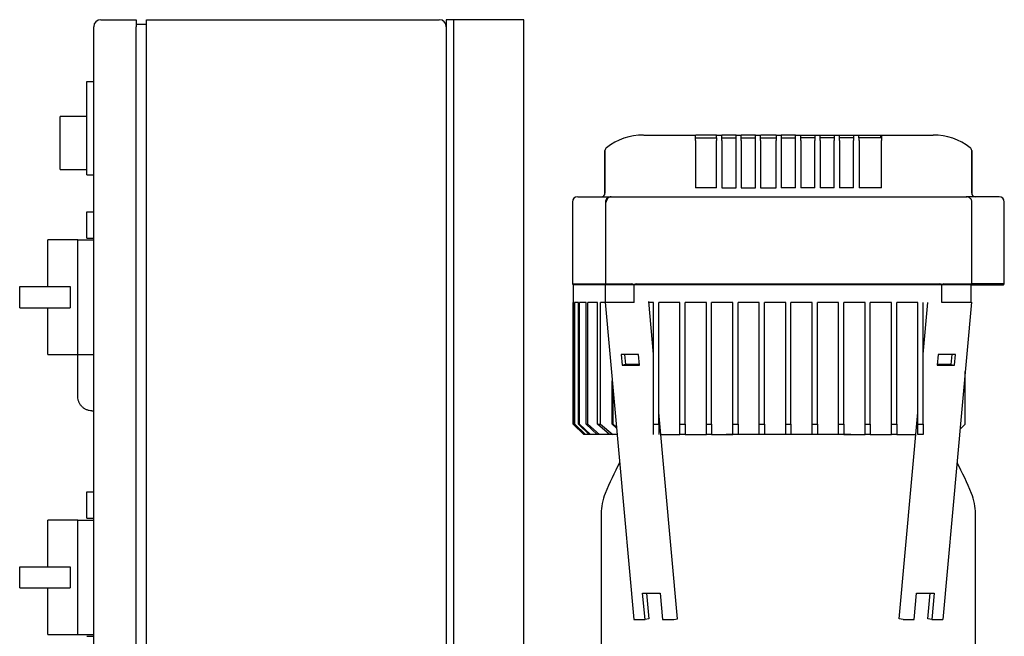
# Model space of a CAD drawing. Units: millimetres. Extents: x 111 to 4570, y 111 to 3189.
# Drawn here: x 1885 to 2443, y 1317 to 1667 of the extents above; entities that cross this region are included whole.
import ezdxf

# ---------------------------------------------------------------- set-up
doc = ezdxf.new("R2010")
doc.units = ezdxf.units.MM
for name, color, linetype in [('12000', 7, 'Continuous'), ('12013_-_BS_4848_', 7, 'Continuous'), ('43202', 7, 'Continuous'), ('BRACKET-VM-H55', 7, 'Continuous'), ('Default', 7, 'Continuous'), ('HV4.055_4.075_4.', 7, 'Continuous'), ('PLM132RB5', 7, 'Continuous')]:
    doc.layers.add(name, color=color, linetype=linetype)

# ---------------------------------------------------------------- blocks, each defined once
blk = doc.blocks.new('SE1')
at = {"layer": '12000', "color": 7, "linetype": 'Continuous'}
for p, q in [((2126.95, 1666.56), (2126.95, 1266.56)), ((2130.95, 1666.56), (2126.95, 1666.56)), ((2130.95, 1666.56), (2130.95, 1266.56))]:
    blk.add_line(p, q, dxfattribs=at)
at = {"layer": '12013_-_BS_4848_', "color": 7, "linetype": 'Continuous'}
for p, q in [((2136.95, 1666.56), (2130.95, 1666.56)), ((2164.95, 1666.56), (2136.95, 1666.56)), ((2170.95, 1666.56), (2164.95, 1666.56)), ((2170.95, 436.56), (2170.95, 1666.56))]:
    blk.add_line(p, q, dxfattribs=at)
at = {"layer": '43202', "color": 7, "linetype": 'Continuous'}
for p, q in [((1930.95, 1666.56), (1950.95, 1666.56)), ((1950.95, 1666.56), (1950.95, 1662.56)), ((1956.95, 1662.56), (1956.95, 1666.56)), ((1956.95, 1666.56), (2122.95, 1666.56)), ((1926.95, 1270.56), (1926.95, 1662.56)), ((1950.95, 1664.06), (1956.95, 1664.06)), ((1950.95, 1270.56), (1950.95, 1662.56)), ((1956.95, 1270.56), (1956.95, 1662.56)), ((1922.95, 1631.56), (1926.95, 1631.56)), ((1922.95, 1578.56), (1922.95, 1631.56)), ((1907.95, 1581.56), (1907.95, 1611.56)), ((1922.95, 1611.56), (1907.95, 1611.56)), ((1907.95, 1581.56), (1922.95, 1581.56)), ((1922.95, 1578.56), (1926.95, 1578.56)), ((1922.95, 1557.56), (1926.95, 1557.56)), ((1922.95, 1542.56), (1922.95, 1557.56)), ((1900.95, 1515.06), (1900.95, 1541.56)), ((1917.95, 1541.56), (1900.95, 1541.56)), ((1917.95, 1541.56), (1926.95, 1541.56)), ((1917.95, 1509.06), (1917.95, 1541.56)), ((1922.95, 1542.56), (1926.95, 1542.56)), ((1884.95, 1515.06), (1913.53, 1515.06)), ((1884.95, 1503.06), (1884.95, 1515.06)), ((1913.53, 1515.06), (1913.53, 1509.06)), ((1913.53, 1509.06), (1913.53, 1503.06)), ((1917.95, 1476.56), (1917.95, 1509.06)), ((1884.95, 1503.06), (1913.53, 1503.06)), ((1900.95, 1476.56), (1900.95, 1503.06)), ((1900.95, 1476.56), (1917.95, 1476.56)), ((1917.95, 1476.56), (1926.95, 1476.56)), ((1917.95, 1452.6), (1917.95, 1476.56)), ((1925.95, 1444.56), (1926.95, 1444.56)), ((1922.95, 1398.56), (1926.95, 1398.56)), ((1922.95, 1383.56), (1922.95, 1398.56)), ((1900.95, 1356.06), (1900.95, 1382.56)), ((1917.95, 1382.56), (1900.95, 1382.56)), ((1917.95, 1382.56), (1926.95, 1382.56)), ((1917.95, 1350.06), (1917.95, 1382.56)), ((1922.95, 1383.56), (1926.95, 1383.56)), ((1884.95, 1356.06), (1913.53, 1356.06)), ((1884.95, 1344.06), (1884.95, 1356.06)), ((1913.53, 1356.06), (1913.53, 1350.06)), ((1913.53, 1350.06), (1913.53, 1344.06)), ((1917.95, 1317.56), (1917.95, 1350.06)), ((1884.95, 1344.06), (1913.53, 1344.06)), ((1900.95, 1317.56), (1900.95, 1344.06)), ((1900.95, 1317.56), (1917.95, 1317.56)), ((1917.95, 1317.56), (1926.95, 1317.56)), ((1922.95, 1316.56), (1926.95, 1316.56))]:
    blk.add_line(p, q, dxfattribs=at)
for centre, start, end in [((1930.95, 1662.56), 90, 180), ((2122.95, 1662.56), 0, 90)]:
    blk.add_arc(centre, 4, start, end, dxfattribs=at)
blk.add_open_spline([(1925.95, 1444.56), (1925.42, 1444.56), (1924.9, 1444.62), (1924.13, 1444.77), (1923.88, 1444.83), (1923.38, 1444.99), (1923.13, 1445.08), (1922.4, 1445.38), (1921.94, 1445.63), (1921.07, 1446.21), (1920.66, 1446.55), (1919.92, 1447.29), (1919.59, 1447.7), (1919.15, 1448.35), (1919.02, 1448.58), (1918.77, 1449.04), (1918.55, 1449.52), (1918.37, 1450.01), (1918.22, 1450.51), (1918.16, 1450.77), (1918, 1451.55), (1917.95, 1452.07), (1917.95, 1452.6)], degree=3, knots=[0, 0, 0, 0, 0.125, 0.125, 0.1875, 0.1875, 0.25, 0.25, 0.375, 0.375, 0.5, 0.5, 0.625, 0.625, 0.6875, 0.6875, 0.75, 0.8125, 0.8125, 0.875, 0.875, 1, 1, 1, 1], dxfattribs=at)
at = {"layer": 'BRACKET-VM-H55', "color": 7, "linetype": 'Continuous'}
for p, q in [((2217.17, 1506.21), (2217.02, 1506.18)), ((2217.02, 1506.18), (2217.17, 1506.18)), ((2217.02, 1506.18), (2233.29, 1326.18)), ((2244.45, 1476.73), (2241.76, 1506.56)), ((2397.45, 1476.73), (2400.1, 1506.06)), ((2424.88, 1506.18), (2408.62, 1326.18)), ((2424.54, 1506.25), (2424.88, 1506.18)), ((2424.54, 1506.18), (2424.88, 1506.18)), ((2226.08, 1476.43), (2226.61, 1470.47)), ((2235.98, 1476.43), (2226.08, 1476.43)), ((2228.72, 1470.85), (2228.21, 1476.43)), ((2236.51, 1470.47), (2235.98, 1476.43)), ((2405.93, 1476.43), (2405.39, 1470.47)), ((2415.83, 1476.43), (2405.93, 1476.43)), ((2413.69, 1476.43), (2413.18, 1470.85)), ((2415.29, 1470.47), (2415.83, 1476.43)), ((2228.72, 1470.85), (2226.61, 1470.47)), ((2226.61, 1470.47), (2236.51, 1470.47)), ((2236.48, 1470.85), (2228.72, 1470.85)), ((2405.39, 1470.47), (2415.29, 1470.47)), ((2413.18, 1470.85), (2405.42, 1470.85)), ((2413.18, 1470.85), (2415.29, 1470.47)), ((2258.02, 1326.56), (2247.45, 1443.52)), ((2383.88, 1326.56), (2394.45, 1443.52)), ((2238.31, 1341.06), (2248.21, 1341.06)), ((2239.65, 1326.18), (2238.31, 1341.06)), ((2240.45, 1341.06), (2241.76, 1326.56)), ((2248.21, 1341.06), (2249.55, 1326.18)), ((2392.35, 1326.18), (2393.7, 1341.06)), ((2393.7, 1341.06), (2403.6, 1341.06)), ((2400.15, 1326.56), (2401.46, 1341.06)), ((2403.6, 1341.06), (2402.25, 1326.18)), ((2233.29, 1326.18), (2239.65, 1326.18)), ((2241.76, 1326.56), (2239.65, 1326.18)), ((2249.55, 1326.18), (2255.91, 1326.18)), ((2255.91, 1326.18), (2258.02, 1326.56)), ((2385.99, 1326.18), (2383.88, 1326.56)), ((2385.99, 1326.18), (2392.35, 1326.18)), ((2402.25, 1326.18), (2400.15, 1326.56)), ((2402.25, 1326.18), (2408.62, 1326.18))]:
    blk.add_line(p, q, dxfattribs=at)
at = {"layer": 'HV4.055_4.075_4.', "color": 7, "linetype": 'Continuous'}
for p, q in [((2238.89, 1601.06), (2268.32, 1601.06)), ((2268.32, 1601.06), (2268.44, 1601.06)), ((2268.32, 1598.06), (2268.32, 1601.06)), ((2268.32, 1598.06), (2268.32, 1571.06)), ((2269.69, 1601.06), (2268.44, 1601.06)), ((2268.44, 1599.56), (2280.14, 1599.56)), ((2279.03, 1601.06), (2269.69, 1601.06)), ((2280.28, 1601.06), (2279.03, 1601.06)), ((2280.28, 1599.56), (2280.14, 1599.56)), ((2280.14, 1599.56), (2280.14, 1598.06)), ((2280.14, 1571.06), (2280.14, 1598.06)), ((2280.28, 1601.06), (2283.28, 1601.06)), ((2280.28, 1599.56), (2280.28, 1601.06)), ((2284.53, 1601.06), (2283.28, 1601.06)), ((2283.28, 1601.06), (2283.28, 1601.06)), ((2283.28, 1598.06), (2283.28, 1601.06)), ((2283.28, 1599.56), (2291.28, 1599.56)), ((2283.28, 1598.06), (2283.28, 1571.06)), ((2290.03, 1601.06), (2284.53, 1601.06)), ((2291.28, 1601.06), (2290.03, 1601.06)), ((2291.28, 1601.06), (2294.18, 1601.06)), ((2291.28, 1598.06), (2291.28, 1601.06)), ((2291.28, 1571.06), (2291.28, 1598.06)), ((2294.18, 1601.06), (2294.28, 1601.06)), ((2294.18, 1598.06), (2294.18, 1601.06)), ((2294.18, 1598.06), (2294.18, 1571.06)), ((2295.53, 1601.06), (2294.28, 1601.06)), ((2294.28, 1599.56), (2302.28, 1599.56)), ((2301.03, 1601.06), (2295.53, 1601.06)), ((2302.28, 1601.06), (2301.03, 1601.06)), ((2302.28, 1601.06), (2305.2, 1601.06)), ((2302.28, 1598.06), (2302.28, 1601.06)), ((2302.28, 1571.06), (2302.28, 1598.06)), ((2305.2, 1601.06), (2305.28, 1601.06)), ((2305.2, 1598.06), (2305.2, 1601.06)), ((2305.2, 1598.06), (2305.2, 1571.06)), ((2306.53, 1601.06), (2305.28, 1601.06)), ((2305.28, 1599.56), (2313.95, 1599.56)), ((2312.7, 1601.06), (2306.53, 1601.06)), ((2313.95, 1601.06), (2312.7, 1601.06)), ((2313.95, 1601.06), (2313.98, 1601.06)), ((2313.98, 1601.06), (2316.95, 1601.06)), ((2313.98, 1601.06), (2313.98, 1598.06)), ((2313.98, 1571.06), (2313.98, 1598.06)), ((2316.95, 1601.06), (2316.95, 1598.06)), ((2318.2, 1601.06), (2316.95, 1601.06)), ((2316.95, 1599.56), (2324.95, 1599.56)), ((2316.95, 1598.06), (2316.95, 1571.06)), ((2323.7, 1601.06), (2318.2, 1601.06)), ((2324.95, 1601.06), (2323.7, 1601.06)), ((2324.95, 1601.06), (2327.95, 1601.06)), ((2324.95, 1598.06), (2324.95, 1601.06)), ((2324.95, 1571.06), (2324.95, 1598.06)), ((2327.95, 1601.06), (2329.2, 1601.06)), ((2327.95, 1598.06), (2327.95, 1601.06)), ((2327.95, 1601.06), (2327.95, 1601.06)), ((2335.95, 1599.56), (2327.95, 1599.56)), ((2327.95, 1598.06), (2327.95, 1571.06)), ((2329.2, 1601.06), (2334.7, 1601.06)), ((2334.7, 1601.06), (2335.95, 1601.06)), ((2335.95, 1601.06), (2338.95, 1601.06)), ((2335.95, 1601.06), (2335.95, 1598.06)), ((2335.95, 1571.06), (2335.95, 1598.06)), ((2338.95, 1598.06), (2338.95, 1601.06)), ((2338.95, 1601.06), (2340.2, 1601.06)), ((2346.95, 1599.56), (2338.95, 1599.56)), ((2338.95, 1598.06), (2338.95, 1571.06)), ((2340.2, 1601.06), (2345.7, 1601.06)), ((2345.7, 1601.06), (2346.95, 1601.06)), ((2346.95, 1601.06), (2349.95, 1601.06)), ((2346.95, 1601.06), (2346.95, 1598.06)), ((2346.95, 1571.06), (2346.95, 1598.06)), ((2349.95, 1598.06), (2349.95, 1601.06)), ((2349.95, 1601.06), (2351.2, 1601.06)), ((2357.95, 1599.56), (2349.95, 1599.56)), ((2349.95, 1598.06), (2349.95, 1571.06)), ((2351.2, 1601.06), (2356.7, 1601.06)), ((2356.7, 1601.06), (2357.95, 1601.06)), ((2357.95, 1601.06), (2360.95, 1601.06)), ((2357.95, 1601.06), (2357.95, 1598.06)), ((2357.95, 1571.06), (2357.95, 1598.06)), ((2360.95, 1599.56), (2360.95, 1601.06)), ((2360.95, 1601.06), (2362.2, 1601.06)), ((2360.95, 1599.56), (2361.1, 1599.56)), ((2373.46, 1599.56), (2361.1, 1599.56)), ((2361.1, 1598.06), (2361.1, 1599.56)), ((2361.1, 1598.06), (2361.1, 1571.06)), ((2362.2, 1601.06), (2372.21, 1601.06)), ((2372.21, 1601.06), (2373.46, 1601.06)), ((2373.46, 1601.06), (2373.87, 1601.06)), ((2373.46, 1599.56), (2373.46, 1601.06)), ((2373.87, 1601.06), (2403.02, 1601.06)), ((2373.87, 1601.06), (2373.87, 1598.06)), ((2373.87, 1571.06), (2373.87, 1598.06)), ((2216.95, 1592.32), (2216.95, 1568.06)), ((2216.95, 1592.16), (2216.95, 1592.32)), ((2216.95, 1568.06), (2216.95, 1592.16)), ((2424.95, 1568.06), (2424.95, 1592.32)), ((2424.95, 1592.32), (2424.95, 1592.16)), ((2424.95, 1592.16), (2424.95, 1568.06)), ((2280.14, 1571.06), (2268.32, 1571.06)), ((2283.28, 1571.06), (2291.28, 1571.06)), ((2294.18, 1571.06), (2302.28, 1571.06)), ((2305.2, 1571.06), (2313.98, 1571.06)), ((2324.95, 1571.06), (2316.95, 1571.06)), ((2335.95, 1571.06), (2327.95, 1571.06)), ((2346.95, 1571.06), (2338.95, 1571.06)), ((2357.95, 1571.06), (2349.95, 1571.06)), ((2373.87, 1571.06), (2361.1, 1571.06)), ((2201.45, 1566.06), (2220.36, 1566.06)), ((2220.45, 1566.06), (2233.49, 1566.06)), ((2233.49, 1566.06), (2250.16, 1566.06)), ((2250.16, 1566.06), (2388.96, 1566.06)), ((2388.96, 1566.06), (2407.73, 1566.06)), ((2407.73, 1566.06), (2421.81, 1566.06)), ((2421.81, 1566.06), (2422.17, 1566.06)), ((2440.45, 1566.06), (2422.17, 1566.06)), ((2198.45, 1563.06), (2198.45, 1516.56)), ((2217.16, 1563.06), (2217.16, 1516.09)), ((2425.04, 1516.22), (2425.04, 1563.06)), ((2443.45, 1516.56), (2443.45, 1563.06)), ((2198.45, 1516.56), (2217.16, 1516.56)), ((2198.45, 1516.56), (2198.95, 1516.06)), ((2217.17, 1516.06), (2198.95, 1516.06)), ((2198.95, 1516.06), (2198.95, 1506.06)), ((2217.17, 1516.06), (2217.16, 1516.07)), ((2233.44, 1516.06), (2217.17, 1516.06)), ((2217.17, 1506.06), (2217.17, 1516.06)), ((2217.64, 1516.56), (2232.13, 1516.56)), ((2233.44, 1516.06), (2233.44, 1516.08)), ((2248.72, 1516.06), (2233.44, 1516.06)), ((2233.44, 1506.06), (2233.44, 1516.06)), ((2234.67, 1516.56), (2248.43, 1516.56)), ((2248.43, 1516.56), (2390.62, 1516.56)), ((2390.34, 1516.06), (2248.72, 1516.06)), ((2408.06, 1516.06), (2390.34, 1516.06)), ((2390.62, 1516.56), (2406.97, 1516.56)), ((2408.08, 1516.21), (2408.06, 1516.06)), ((2408.06, 1506.06), (2408.06, 1516.06)), ((2424.54, 1516.06), (2408.06, 1516.06)), ((2409.18, 1516.56), (2424.56, 1516.56)), ((2424.91, 1516.06), (2424.54, 1516.06)), ((2424.54, 1516.06), (2424.54, 1506.06)), ((2424.73, 1506.21), (2424.73, 1516.06)), ((2424.91, 1516.06), (2425.04, 1516.16)), ((2424.95, 1516.06), (2442.95, 1516.06)), ((2443.45, 1516.56), (2425.04, 1516.56)), ((2442.95, 1516.06), (2443.45, 1516.56)), ((2199.48, 1506.06), (2198.95, 1506.06)), ((2198.95, 1437.06), (2198.95, 1506.06)), ((2199.48, 1437.06), (2199.48, 1506.06)), ((2201.84, 1506.06), (2199.8, 1506.06)), ((2199.8, 1437.06), (2199.8, 1506.06)), ((2201.84, 1437.06), (2201.84, 1506.06)), ((2206.19, 1506.06), (2202.54, 1506.06)), ((2202.54, 1437.06), (2202.54, 1506.06)), ((2206.19, 1437.06), (2206.19, 1506.06)), ((2212.77, 1506.06), (2207.31, 1506.06)), ((2207.31, 1437.06), (2207.31, 1506.06)), ((2212.77, 1437.06), (2212.77, 1506.06)), ((2217.03, 1506.06), (2214.38, 1506.06)), ((2214.38, 1437.06), (2214.38, 1506.06)), ((2233.44, 1506.06), (2217.17, 1506.06)), ((2244.45, 1506.06), (2241.8, 1506.06)), ((2244.45, 1437.06), (2244.45, 1506.06)), ((2248.72, 1506.06), (2247.45, 1506.06)), ((2247.45, 1437.06), (2247.45, 1506.06)), ((2259.45, 1506.06), (2248.72, 1506.06)), ((2259.45, 1437.06), (2259.45, 1506.06)), ((2274.45, 1506.06), (2262.45, 1506.06)), ((2262.45, 1437.06), (2262.45, 1506.06)), ((2274.45, 1437.06), (2274.45, 1506.06)), ((2289.45, 1506.06), (2277.45, 1506.06)), ((2277.45, 1437.06), (2277.45, 1506.06)), ((2289.45, 1437.06), (2289.45, 1506.06)), ((2304.45, 1506.06), (2292.45, 1506.06)), ((2292.45, 1437.06), (2292.45, 1506.06)), ((2304.45, 1437.06), (2304.45, 1506.06)), ((2319.45, 1506.06), (2307.45, 1506.06)), ((2307.45, 1437.06), (2307.45, 1506.06)), ((2319.45, 1437.06), (2319.45, 1506.06)), ((2334.45, 1506.06), (2322.45, 1506.06)), ((2322.45, 1437.06), (2322.45, 1506.06)), ((2334.45, 1437.06), (2334.45, 1506.06)), ((2349.45, 1506.06), (2337.45, 1506.06)), ((2337.45, 1437.06), (2337.45, 1506.06)), ((2349.45, 1437.06), (2349.45, 1506.06)), ((2364.45, 1506.06), (2352.45, 1506.06)), ((2352.45, 1437.06), (2352.45, 1506.06)), ((2364.45, 1437.06), (2364.45, 1506.06)), ((2379.45, 1506.06), (2367.45, 1506.06)), ((2367.45, 1437.06), (2367.45, 1506.06)), ((2379.45, 1437.06), (2379.45, 1506.06)), ((2390.34, 1506.06), (2382.45, 1506.06)), ((2382.45, 1437.06), (2382.45, 1506.06)), ((2394.45, 1506.06), (2390.34, 1506.06)), ((2394.45, 1437.06), (2394.45, 1506.06)), ((2397.45, 1437.06), (2397.45, 1506.06)), ((2424.54, 1506.06), (2408.06, 1506.06)), ((2421.23, 1436.96), (2421.23, 1465.79)), ((2421.33, 1437.06), (2421.33, 1466.9)), ((2221.05, 1437.06), (2221.05, 1461.61)), ((2221.65, 1437.06), (2221.65, 1455)), ((2198.95, 1437.06), (2204.95, 1431.06)), ((2199.48, 1437.06), (2199.8, 1437.06)), ((2205.51, 1431.06), (2199.48, 1437.06)), ((2199.8, 1437.06), (2205.85, 1431.06)), ((2201.84, 1437.06), (2202.54, 1437.06)), ((2207.99, 1431.06), (2201.84, 1437.06)), ((2202.54, 1437.06), (2208.74, 1431.06)), ((2206.19, 1437.06), (2207.31, 1437.06)), ((2212.59, 1431.06), (2206.19, 1437.06)), ((2207.31, 1437.06), (2213.78, 1431.06)), ((2219.58, 1431.06), (2212.77, 1437.06)), ((2212.77, 1437.06), (2214.38, 1437.06)), ((2214.38, 1437.06), (2221.31, 1431.06)), ((2221.05, 1437.06), (2221.65, 1437.06)), ((2223.48, 1434.71), (2221.05, 1437.06)), ((2221.65, 1437.06), (2223.43, 1435.29)), ((2244.45, 1437.06), (2247.45, 1437.06)), ((2244.45, 1431.06), (2244.45, 1437.06)), ((2247.45, 1437.06), (2247.45, 1431.06)), ((2259.45, 1437.06), (2262.45, 1437.06)), ((2259.45, 1431.06), (2259.45, 1437.06)), ((2262.45, 1437.06), (2262.45, 1431.06)), ((2274.45, 1437.06), (2277.45, 1437.06)), ((2274.45, 1431.06), (2274.45, 1437.06)), ((2277.45, 1437.06), (2277.45, 1431.06)), ((2289.45, 1437.06), (2292.45, 1437.06)), ((2289.45, 1431.06), (2289.45, 1437.06)), ((2292.45, 1437.06), (2292.45, 1431.06)), ((2304.45, 1437.06), (2307.45, 1437.06)), ((2304.45, 1431.06), (2304.45, 1437.06)), ((2307.45, 1437.06), (2307.45, 1431.06)), ((2319.45, 1437.06), (2322.45, 1437.06)), ((2319.45, 1431.06), (2319.45, 1437.06)), ((2322.45, 1437.06), (2322.45, 1431.06)), ((2334.45, 1437.06), (2337.45, 1437.06)), ((2334.45, 1431.06), (2334.45, 1437.06)), ((2337.45, 1437.06), (2337.45, 1431.06)), ((2349.45, 1437.06), (2352.45, 1437.06)), ((2349.45, 1431.06), (2349.45, 1437.06)), ((2352.45, 1437.06), (2352.45, 1431.06)), ((2364.45, 1437.06), (2367.45, 1437.06)), ((2364.45, 1431.06), (2364.45, 1437.06)), ((2367.45, 1437.06), (2367.45, 1431.06)), ((2379.45, 1437.06), (2382.45, 1437.06)), ((2379.45, 1431.06), (2379.45, 1437.06)), ((2382.45, 1437.06), (2382.45, 1431.06)), ((2394.45, 1437.06), (2397.45, 1437.06)), ((2394.45, 1431.06), (2394.45, 1437.06)), ((2397.45, 1437.06), (2397.45, 1431.06)), ((2418.37, 1434.1), (2421.23, 1436.96)), ((2421.23, 1436.96), (2421.33, 1437.06)), ((2205.51, 1431.06), (2204.95, 1431.06)), ((2205.85, 1431.06), (2205.51, 1431.06)), ((2207.99, 1431.06), (2205.85, 1431.06)), ((2208.74, 1431.06), (2207.99, 1431.06)), ((2212.59, 1431.06), (2208.74, 1431.06)), ((2213.78, 1431.06), (2212.59, 1431.06)), ((2219.58, 1431.06), (2213.78, 1431.06)), ((2221.31, 1431.06), (2219.58, 1431.06)), ((2223.81, 1431.06), (2221.31, 1431.06)), ((2248.58, 1431.06), (2259.45, 1431.06)), ((2262.45, 1431.06), (2259.45, 1431.06)), ((2262.45, 1431.06), (2274.45, 1431.06)), ((2277.45, 1431.06), (2274.45, 1431.06)), ((2277.45, 1431.06), (2289.45, 1431.06)), ((2292.45, 1431.06), (2289.45, 1431.06)), ((2307.45, 1431.06), (2304.45, 1431.06)), ((2322.45, 1431.06), (2319.45, 1431.06)), ((2337.45, 1431.06), (2334.45, 1431.06)), ((2352.45, 1431.06), (2349.45, 1431.06)), ((2352.45, 1431.06), (2364.45, 1431.06)), ((2367.45, 1431.06), (2364.45, 1431.06)), ((2367.45, 1431.06), (2379.45, 1431.06)), ((2382.45, 1431.06), (2379.45, 1431.06)), ((2382.45, 1431.06), (2393.33, 1431.06)), ((2397.45, 1431.06), (2394.45, 1431.06))]:
    blk.add_line(p, q, dxfattribs=at)
for centre, radius, start, end in [((2238.83, 1566.37), 34.7, 89.9132, 127.4556), ((2403.07, 1566.38), 34.69, 52.5391, 90.0921), ((2218.95, 1592.32), 2, 127.5541, 180), ((2422.95, 1592.32), 2, 0, 52.4459), ((2201.45, 1563.06), 3, 90, 180), ((2214.95, 1568.06), 2, 270, 360), ((2220.57, 1563.14), 2.92, 92.2021, 181.5129), ((2426.95, 1568.06), 2, 180, 270), ((2440.45, 1563.06), 3, 0, 90), ((2231.89, 1513.88), 2.7, 54.8179, 84.8336), ((2234.84, 1514.32), 2.25, 94.4673, 128.4982), ((2406.88, 1514.39), 2.18, 56.8458, 87.7673), ((2409.31, 1514.27), 2.3, 93.2001, 122.3485)]:
    blk.add_arc(centre, radius, start, end, dxfattribs=at)
for points, knots in [([(2220.45, 1566.06), (2220.03, 1566.03), (2219.3, 1565.96), (2218.26, 1565.39), (2217.55, 1564.59), (2217.18, 1563.75), (2217.19, 1563.26), (2217.2, 1563.06)], [0, 0, 0, 0, 0.236042, 0.472524, 0.686529, 0.891609, 1, 1, 1, 1]), ([(2425.02, 1563.06), (2425.03, 1563.1), (2425.09, 1563.47), (2424.84, 1564.21), (2424.31, 1565.05), (2423.51, 1565.68), (2422.62, 1566.01), (2422.06, 1566.05), (2421.81, 1566.06)], [0, 0, 0, 0, 0.024201, 0.239256, 0.438956, 0.638045, 0.855476, 1, 1, 1, 1]), ([(2217.64, 1516.56), (2217.56, 1516.56), (2217.48, 1516.55), (2217.36, 1516.5), (2217.31, 1516.47), (2217.19, 1516.34), (2217.16, 1516.22), (2217.16, 1516.07)], [0, 0, 0, 0, 0.25, 0.25, 0.5, 0.5, 1, 1, 1, 1]), ([(2425.04, 1516.16), (2425.03, 1516.22), (2425.02, 1516.27), (2424.97, 1516.37), (2424.94, 1516.42), (2424.87, 1516.49), (2424.82, 1516.52), (2424.7, 1516.55), (2424.63, 1516.56), (2424.56, 1516.56)], [0, 0, 0, 0, 0.25, 0.25, 0.5, 0.5, 0.75, 0.75, 1, 1, 1, 1])]:
    blk.add_open_spline(points, degree=3, knots=knots, dxfattribs=at)
at = {"layer": 'PLM132RB5', "color": 7, "linetype": 'Continuous'}
for p, q in [((2289.45, 1431.06), (2285.59, 1431.06)), ((2304.45, 1431.06), (2292.45, 1431.06)), ((2319.45, 1431.06), (2307.45, 1431.06)), ((2334.45, 1431.06), (2322.45, 1431.06)), ((2349.45, 1431.06), (2337.45, 1431.06)), ((2356.31, 1431.06), (2352.45, 1431.06)), ((2214.8, 1386.07), (2214.8, 1308.46)), ((2427.1, 1308.46), (2427.1, 1386.07))]:
    blk.add_line(p, q, dxfattribs=at)
for centre, radius, start, end in [((2384.65, 1329.56), 180.9, 151.7802, 157.8703), ((2257.25, 1329.56), 180.9, 22.1297, 28.2198), ((2245.7, 1386.07), 30.9, 157.8703, 180), ((2396.2, 1386.07), 30.9, 0, 22.1297)]:
    blk.add_arc(centre, radius, start, end, dxfattribs=at)

msp = doc.modelspace()

# ---------------------------------------------------------------- block references
at = {"layer": 'Default'}
msp.add_blockref('SE1', (0, 0), dxfattribs=at)

doc.saveas('drawing.dxf')
